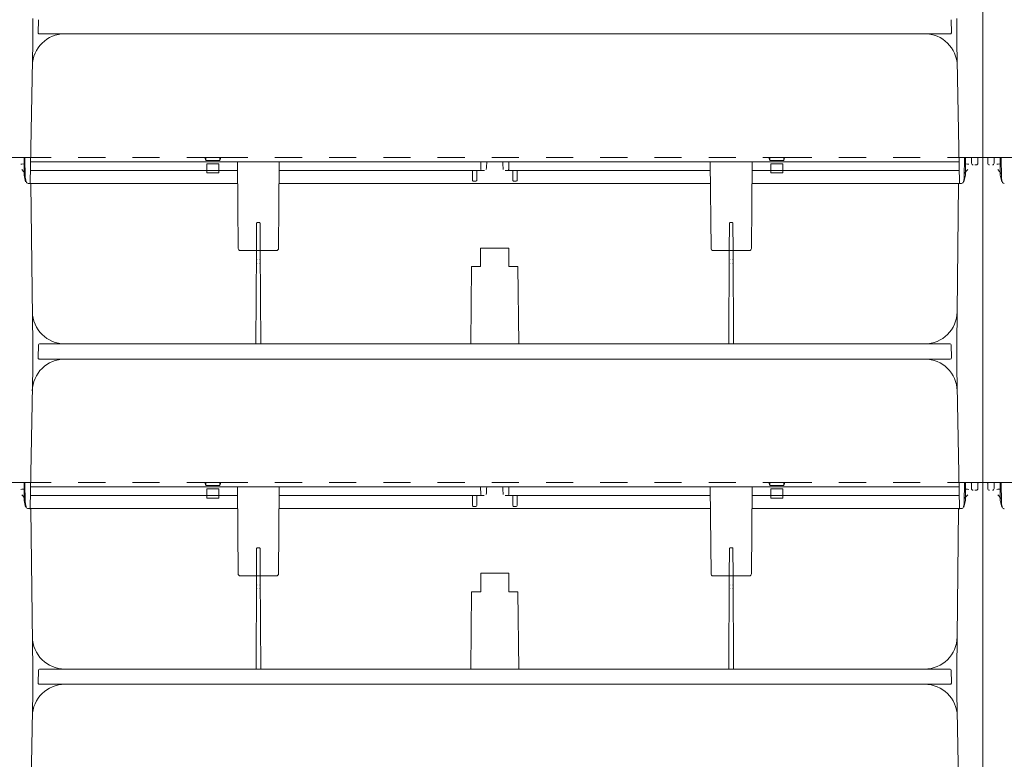
# Model space of a CAD drawing. Extents: x -8 to 59059, y -13 to 144715.
# Drawn here: x 1269 to 1723, y 1516 to 1857 of the extents above; entities that cross this region are included whole.
import ezdxf

# ---------------------------------------------------------------- set-up
doc = ezdxf.new("R2010")
doc.units = 0
doc.header["$LTSCALE"] = 10
doc.header["$MEASUREMENT"] = 0
doc.linetypes.add('DASHED1', pattern=[2.5, 1.25, -1.25])
doc.layers.add('ミドリエ', color=7, linetype='CONTINUOUS', lineweight=9)

msp = doc.modelspace()

# ---------------------------------------------------------------- linework, layer by layer
at = {"layer": 'ミドリエ', "color": 7, "linetype": 'Continuous'}
for p, q in [((1712.69, 1851.32), (1712.69, 1943.82)), ((1712.69, 1851.32), (1712.69, 1943.82)), ((1712.69, 1851.32), (1712.69, 1943.82)), ((1274.69, 1857.82), (1274.69, 1851.32)), ((1277.19, 1851.33), (1277.3, 1857.33)), ((1698.07, 1857.33), (1698.18, 1851.33)), ((1700.69, 1857.82), (1700.69, 1851.32)), ((1274.69, 1851.32), (1274.69, 1846.53)), ((1697.68, 1850.82), (1277.69, 1850.82)), ((1289.48, 1850.82), (1289.49, 1850.82)), ((1289.48, 1850.82), (1289.49, 1850.82)), ((1685.89, 1850.82), (1685.89, 1850.82)), ((1685.89, 1850.82), (1685.89, 1850.82)), ((1700.69, 1846.53), (1700.69, 1851.32)), ((1712.69, 1793.82), (1712.69, 1851.32)), ((1712.69, 1793.82), (1712.69, 1851.32)), ((1712.69, 1793.82), (1712.69, 1851.32)), ((1274.69, 1846.53), (1273.46, 1781.82)), ((1700.69, 1846.53), (1701.91, 1781.82)), ((1262.68, 1793.82), (1270.68, 1793.82)), ((1271.09, 1793.82), (1262.69, 1793.82)), ((1270.68, 1793.82), (1270.73, 1785.62)), ((1270.68, 1793.82), (1270.68, 1793.82)), ((1270.68, 1793.82), (1270.68, 1793.82)), ((1271.09, 1793.82), (1271.25, 1784.48)), ((1704.29, 1793.82), (1704.12, 1784.48)), ((1704.29, 1793.82), (1712.69, 1793.82)), ((1704.68, 1793.82), (1704.64, 1785.62)), ((1704.68, 1793.82), (1712.68, 1793.82)), ((1704.68, 1793.82), (1704.68, 1793.82)), ((1704.68, 1793.82), (1704.68, 1793.82)), ((1707.49, 1791.12), (1707.49, 1793.57)), ((1710.39, 1793.57), (1710.39, 1791.12)), ((1712.68, 1701.32), (1712.68, 1793.82)), ((1712.68, 1701.32), (1712.68, 1793.82)), ((1712.68, 1793.82), (1720.68, 1793.82)), ((1712.68, 1701.32), (1712.68, 1793.82)), ((1712.69, 1796.32), (1712.69, 1793.82)), ((1721.09, 1793.82), (1712.69, 1793.82)), ((1714.99, 1791.12), (1714.99, 1793.57)), ((1717.89, 1793.57), (1717.89, 1791.12)), ((1720.68, 1793.82), (1720.73, 1785.62)), ((1720.68, 1793.82), (1720.68, 1793.82)), ((1720.68, 1793.82), (1720.68, 1793.82)), ((1721.09, 1793.82), (1721.25, 1784.48)), ((1269.69, 1790.75), (1269.19, 1790.72)), ((1269.69, 1790.75), (1271.14, 1790.83)), ((1273.65, 1791.82), (1273.65, 1791.82)), ((1701.72, 1791.82), (1273.65, 1791.82)), ((1369.38, 1751.81), (1369.03, 1791.82)), ((1387.99, 1751.81), (1388.34, 1791.82)), ((1481.19, 1791.82), (1481.25, 1788.3)), ((1494.18, 1791.82), (1494.12, 1788.3)), ((1587.03, 1791.82), (1587.38, 1751.81)), ((1605.99, 1751.81), (1606.34, 1791.82)), ((1701.6, 1791.82), (1701.72, 1791.82)), ((1705.69, 1790.75), (1704.23, 1790.83)), ((1705.69, 1790.75), (1706.19, 1790.72)), ((1708.94, 1790.32), (1709.59, 1790.32)), ((1708.94, 1790.32), (1709.59, 1790.32)), ((1719.69, 1790.75), (1719.19, 1790.72)), ((1719.69, 1790.75), (1721.14, 1790.83)), ((1271.21, 1786.43), (1269.66, 1788.26)), ((1270.73, 1785.62), (1271.41, 1782.52)), ((1271.25, 1784.48), (1271.25, 1784.48)), ((1271.25, 1784.48), (1271.25, 1784.48)), ((1271.29, 1784.09), (1271.62, 1782.61)), ((1273.57, 1787.82), (1369.06, 1787.82)), ((1388.31, 1787.82), (1481.77, 1787.82)), ((1477.39, 1783.22), (1477.39, 1787.82)), ((1477.39, 1787.82), (1477.39, 1783.22)), ((1479.39, 1787.82), (1479.39, 1783.22)), ((1481.77, 1787.82), (1482.88, 1787.82)), ((1493.6, 1787.82), (1492.49, 1787.82)), ((1587.06, 1787.82), (1493.71, 1787.82)), ((1495.99, 1783.22), (1495.99, 1787.82)), ((1497.99, 1787.82), (1497.99, 1783.22)), ((1701.8, 1787.82), (1606.31, 1787.82)), ((1704.08, 1784.09), (1703.75, 1782.61)), ((1704.64, 1785.62), (1703.96, 1782.52)), ((1704.12, 1784.48), (1704.12, 1784.48)), ((1704.12, 1784.48), (1704.12, 1784.48)), ((1705.71, 1788.26), (1704.16, 1786.43)), ((1721.21, 1786.43), (1719.66, 1788.26)), ((1720.73, 1785.62), (1721.41, 1782.52)), ((1721.25, 1784.48), (1721.25, 1784.48)), ((1721.25, 1784.48), (1721.25, 1784.48)), ((1721.29, 1784.09), (1721.62, 1782.61)), ((1272.48, 1781.71), (1272.44, 1781.71)), ((1272.96, 1781.82), (1272.6, 1781.82)), ((1272.6, 1781.82), (1272.96, 1781.82)), ((1272.77, 1781.82), (1272.6, 1781.82)), ((1273.46, 1781.82), (1272.96, 1781.82)), ((1273.29, 1781.72), (1273.32, 1781.72)), ((1273.29, 1781.72), (1273.32, 1781.72)), ((1273.32, 1781.72), (1273.82, 1781.72)), ((1369.12, 1781.82), (1273.46, 1781.82)), ((1273.82, 1781.72), (1273.82, 1781.72)), ((1273.82, 1781.72), (1274.68, 1707.82)), ((1273.82, 1781.72), (1273.82, 1781.72)), ((1587.12, 1781.82), (1388.26, 1781.82)), ((1477.79, 1782.82), (1478.99, 1782.82)), ((1497.59, 1782.82), (1496.39, 1782.82)), ((1701.91, 1781.82), (1606.26, 1781.82)), ((1700.68, 1707.82), (1701.54, 1781.72)), ((1701.54, 1781.72), (1701.54, 1781.72)), ((1702.06, 1781.72), (1701.54, 1781.72)), ((1701.54, 1781.72), (1701.54, 1781.72)), ((1702.41, 1781.82), (1701.91, 1781.82)), ((1702.41, 1781.82), (1702.78, 1781.82)), ((1702.41, 1781.82), (1702.78, 1781.82)), ((1702.92, 1781.71), (1702.89, 1781.71)), ((1722.48, 1781.71), (1722.44, 1781.71)), ((1370.38, 1750.82), (1386.99, 1750.82)), ((1377.82, 1750.82), (1377.6, 1707.82)), ((1379.76, 1707.82), (1379.55, 1750.82)), ((1481.18, 1752.02), (1481.18, 1743.52)), ((1481.18, 1752.02), (1494.18, 1752.02)), ((1494.18, 1752.02), (1494.18, 1743.52)), ((1604.99, 1750.82), (1588.38, 1750.82)), ((1595.6, 1707.82), (1595.82, 1750.82)), ((1597.55, 1750.82), (1597.76, 1707.82)), ((1378.3, 1746.57), (1378.29, 1746.57)), ((1378.29, 1745.07), (1378.29, 1745.07)), ((1378.29, 1744.86), (1378.29, 1744.86)), ((1378.3, 1746.78), (1378.3, 1746.78)), ((1379.07, 1746.78), (1379.07, 1746.78)), ((1379.07, 1746.57), (1379.07, 1746.57)), ((1379.08, 1745.07), (1379.08, 1745.07)), ((1379.08, 1744.86), (1379.08, 1744.86)), ((1476.63, 1707.82), (1476.99, 1743.52)), ((1476.99, 1743.52), (1481.18, 1743.52)), ((1498.37, 1743.52), (1494.18, 1743.52)), ((1498.37, 1743.52), (1498.74, 1707.82)), ((1596.29, 1746.57), (1596.3, 1746.57)), ((1596.29, 1745.07), (1596.29, 1745.07)), ((1596.29, 1744.86), (1596.29, 1744.86)), ((1596.3, 1746.78), (1596.3, 1746.78)), ((1597.07, 1746.78), (1597.07, 1746.78)), ((1597.07, 1746.57), (1597.07, 1746.57)), ((1597.08, 1745.07), (1597.08, 1745.07)), ((1597.08, 1744.86), (1597.08, 1744.86)), ((1274.68, 1707.82), (1274.68, 1701.32)), ((1277.19, 1701.33), (1277.3, 1707.33)), ((1277.8, 1707.82), (1697.57, 1707.82)), ((1698.07, 1707.33), (1698.17, 1701.33)), ((1700.68, 1707.82), (1700.68, 1701.32)), ((1274.68, 1701.32), (1274.68, 1696.53)), ((1697.67, 1700.82), (1277.69, 1700.82)), ((1289.48, 1700.82), (1289.48, 1700.82)), ((1289.48, 1700.82), (1289.48, 1700.82)), ((1685.88, 1700.82), (1685.89, 1700.82)), ((1685.88, 1700.82), (1685.88, 1700.82)), ((1700.68, 1696.53), (1700.68, 1701.32)), ((1712.68, 1643.82), (1712.68, 1701.32)), ((1712.68, 1643.82), (1712.68, 1701.32)), ((1712.68, 1643.82), (1712.68, 1701.32)), ((1274.68, 1696.53), (1273.45, 1631.82)), ((1700.68, 1696.53), (1701.91, 1631.82)), ((1271.08, 1643.82), (1262.68, 1643.82)), ((1262.69, 1643.82), (1270.69, 1643.82)), ((1270.69, 1643.82), (1270.73, 1635.62)), ((1270.69, 1643.82), (1270.69, 1643.82)), ((1270.69, 1643.82), (1270.69, 1643.82)), ((1271.08, 1643.82), (1271.25, 1634.48)), ((1704.28, 1643.82), (1704.12, 1634.48)), ((1704.28, 1643.82), (1712.68, 1643.82)), ((1704.69, 1643.82), (1704.64, 1635.62)), ((1704.68, 1643.82), (1704.69, 1643.82)), ((1704.68, 1643.82), (1704.69, 1643.82)), ((1704.69, 1643.82), (1712.69, 1643.82)), ((1707.48, 1641.12), (1707.48, 1643.57)), ((1710.38, 1643.57), (1710.38, 1641.12)), ((1712.68, 1646.32), (1712.68, 1643.82)), ((1721.08, 1643.82), (1712.68, 1643.82)), ((1712.69, 1551.32), (1712.69, 1643.82)), ((1712.69, 1551.32), (1712.69, 1643.82)), ((1712.69, 1643.82), (1720.69, 1643.82)), ((1712.69, 1551.32), (1712.69, 1643.82)), ((1714.98, 1641.12), (1714.98, 1643.57)), ((1717.88, 1643.57), (1717.88, 1641.12)), ((1720.69, 1643.82), (1720.73, 1635.62)), ((1720.69, 1643.82), (1720.69, 1643.82)), ((1720.69, 1643.82), (1720.69, 1643.82)), ((1721.08, 1643.82), (1721.25, 1634.48)), ((1269.68, 1640.75), (1269.18, 1640.72)), ((1269.68, 1640.75), (1271.13, 1640.83)), ((1273.65, 1641.82), (1273.64, 1641.82)), ((1701.72, 1641.82), (1273.64, 1641.82)), ((1369.37, 1601.81), (1369.02, 1641.82)), ((1387.99, 1601.81), (1388.34, 1641.82)), ((1481.18, 1641.82), (1481.25, 1638.3)), ((1494.18, 1641.82), (1494.12, 1638.3)), ((1587.02, 1641.82), (1587.37, 1601.81)), ((1605.99, 1601.81), (1606.34, 1641.82)), ((1701.59, 1641.82), (1701.72, 1641.82)), ((1705.68, 1640.75), (1704.23, 1640.83)), ((1705.68, 1640.75), (1706.18, 1640.72)), ((1708.93, 1640.32), (1709.58, 1640.32)), ((1708.93, 1640.32), (1709.58, 1640.32)), ((1719.68, 1640.75), (1719.18, 1640.72)), ((1719.68, 1640.75), (1721.13, 1640.83)), ((1271.21, 1636.43), (1269.66, 1638.26)), ((1270.73, 1635.62), (1271.41, 1632.52)), ((1271.25, 1634.48), (1271.25, 1634.48)), ((1271.25, 1634.48), (1271.25, 1634.48)), ((1273.57, 1637.82), (1369.06, 1637.82)), ((1388.31, 1637.82), (1481.77, 1637.82)), ((1477.38, 1633.22), (1477.38, 1637.82)), ((1477.38, 1637.82), (1477.38, 1633.22)), ((1479.38, 1637.82), (1479.38, 1633.22)), ((1481.77, 1637.82), (1482.87, 1637.82)), ((1493.6, 1637.82), (1492.49, 1637.82)), ((1587.06, 1637.82), (1493.7, 1637.82)), ((1495.98, 1633.22), (1495.98, 1637.82)), ((1497.98, 1637.82), (1497.98, 1633.22)), ((1701.8, 1637.82), (1606.31, 1637.82)), ((1704.64, 1635.62), (1703.96, 1632.52)), ((1704.12, 1634.48), (1704.12, 1634.48)), ((1704.12, 1634.48), (1704.12, 1634.48)), ((1705.71, 1638.26), (1704.15, 1636.43)), ((1721.21, 1636.43), (1719.66, 1638.26)), ((1720.73, 1635.62), (1721.41, 1632.52)), ((1721.25, 1634.48), (1721.25, 1634.48)), ((1721.25, 1634.48), (1721.25, 1634.48)), ((1271.29, 1634.09), (1271.62, 1632.61)), ((1272.48, 1631.71), (1272.44, 1631.71)), ((1272.95, 1631.82), (1272.59, 1631.82)), ((1272.59, 1631.82), (1272.95, 1631.82)), ((1272.77, 1631.82), (1272.59, 1631.82)), ((1273.45, 1631.82), (1272.95, 1631.82)), ((1273.29, 1631.72), (1273.33, 1631.72)), ((1273.29, 1631.72), (1273.33, 1631.72)), ((1273.33, 1631.72), (1273.83, 1631.72)), ((1369.11, 1631.82), (1273.45, 1631.82)), ((1273.83, 1631.72), (1273.83, 1631.72)), ((1273.83, 1631.72), (1274.69, 1557.82)), ((1273.83, 1631.72), (1273.83, 1631.72)), ((1587.11, 1631.82), (1388.25, 1631.82)), ((1477.78, 1632.82), (1478.98, 1632.82)), ((1497.58, 1632.82), (1496.38, 1632.82)), ((1701.91, 1631.82), (1606.25, 1631.82)), ((1700.69, 1557.82), (1701.54, 1631.72)), ((1701.54, 1631.72), (1701.54, 1631.72)), ((1702.06, 1631.72), (1701.54, 1631.72)), ((1701.54, 1631.72), (1701.54, 1631.72)), ((1702.41, 1631.82), (1701.91, 1631.82)), ((1702.41, 1631.82), (1702.77, 1631.82)), ((1702.41, 1631.82), (1702.77, 1631.82)), ((1702.93, 1631.71), (1702.89, 1631.71)), ((1704.07, 1634.09), (1703.75, 1632.61)), ((1721.29, 1634.09), (1721.62, 1632.61)), ((1722.48, 1631.71), (1722.44, 1631.71)), ((1370.37, 1600.82), (1386.99, 1600.82)), ((1377.82, 1600.82), (1377.61, 1557.82)), ((1379.77, 1557.82), (1379.55, 1600.82)), ((1481.19, 1602.02), (1481.19, 1593.52)), ((1481.19, 1602.02), (1494.19, 1602.02)), ((1494.19, 1602.02), (1494.19, 1593.52)), ((1604.99, 1600.82), (1588.37, 1600.82)), ((1595.61, 1557.82), (1595.82, 1600.82)), ((1597.55, 1600.82), (1597.77, 1557.82)), ((1378.29, 1595.07), (1378.29, 1595.07)), ((1378.29, 1594.86), (1378.29, 1594.86)), ((1378.3, 1596.78), (1378.3, 1596.78)), ((1378.3, 1596.57), (1378.3, 1596.57)), ((1379.07, 1596.78), (1379.07, 1596.78)), ((1379.07, 1596.57), (1379.07, 1596.57)), ((1379.08, 1595.07), (1379.08, 1595.07)), ((1379.08, 1594.86), (1379.08, 1594.86)), ((1476.63, 1557.82), (1477, 1593.52)), ((1477, 1593.52), (1481.19, 1593.52)), ((1498.37, 1593.52), (1494.19, 1593.52)), ((1498.37, 1593.52), (1498.74, 1557.82)), ((1596.29, 1595.07), (1596.29, 1595.07)), ((1596.29, 1594.86), (1596.29, 1594.86)), ((1596.3, 1596.78), (1596.3, 1596.78)), ((1596.3, 1596.57), (1596.3, 1596.57)), ((1597.07, 1596.78), (1597.07, 1596.78)), ((1597.07, 1596.57), (1597.07, 1596.57)), ((1597.08, 1595.07), (1597.08, 1595.07)), ((1597.08, 1594.86), (1597.08, 1594.86)), ((1274.69, 1557.82), (1274.69, 1551.32)), ((1277.19, 1551.33), (1277.3, 1557.33)), ((1277.8, 1557.82), (1697.57, 1557.82)), ((1698.07, 1557.33), (1698.18, 1551.33)), ((1700.69, 1557.82), (1700.69, 1551.32)), ((1274.69, 1551.32), (1274.69, 1546.53)), ((1697.68, 1550.82), (1277.69, 1550.82)), ((1289.48, 1550.82), (1289.49, 1550.82)), ((1289.48, 1550.82), (1289.49, 1550.82)), ((1685.89, 1550.82), (1685.89, 1550.82)), ((1685.89, 1550.82), (1685.89, 1550.82)), ((1700.69, 1546.53), (1700.69, 1551.32)), ((1712.69, 1493.82), (1712.69, 1551.32)), ((1712.69, 1493.82), (1712.69, 1551.32)), ((1712.69, 1493.82), (1712.69, 1551.32)), ((1274.69, 1546.53), (1273.46, 1481.82)), ((1700.69, 1546.53), (1701.91, 1481.82))]:
    msp.add_line(p, q, dxfattribs=at)
at = {"layer": 'ミドリエ', "color": 7, "linetype": 'DASHED1'}
for p, q in [((1270.68, 1793.82), (1354.03, 1793.82)), ((1354.03, 1793.82), (1354.48, 1792.45)), ((1354.48, 1793.82), (1354.03, 1793.82)), ((1354.48, 1792.45), (1354.48, 1793.82)), ((1354.48, 1793.82), (1360.88, 1793.82)), ((1360.88, 1793.82), (1360.88, 1792.45)), ((1360.88, 1793.82), (1361.33, 1793.82)), ((1361.33, 1793.82), (1360.88, 1792.45)), ((1361.33, 1793.82), (1614.03, 1793.82)), ((1614.48, 1793.82), (1614.03, 1793.82)), ((1614.03, 1793.82), (1614.48, 1792.45)), ((1614.48, 1792.45), (1614.48, 1793.82)), ((1620.88, 1793.82), (1614.48, 1793.82)), ((1620.88, 1792.45), (1620.88, 1793.82)), ((1621.33, 1793.82), (1620.88, 1792.45)), ((1620.88, 1793.82), (1621.33, 1793.82)), ((1621.33, 1793.82), (1704.68, 1793.82)), ((1720.68, 1793.82), (1804.03, 1793.82)), ((1360.88, 1792.45), (1354.48, 1792.45)), ((1354.88, 1790.92), (1360.48, 1790.92)), ((1354.88, 1790.92), (1354.88, 1786.72)), ((1360.48, 1790.92), (1360.48, 1786.72)), ((1614.48, 1792.45), (1620.88, 1792.45)), ((1614.88, 1790.92), (1614.88, 1786.72)), ((1620.48, 1790.92), (1614.88, 1790.92)), ((1620.48, 1790.92), (1620.48, 1786.72)), ((1354.88, 1786.72), (1360.48, 1786.72)), ((1620.48, 1786.72), (1614.88, 1786.72)), ((1377.88, 1763.32), (1377.82, 1750.82)), ((1377.88, 1763.32), (1377.88, 1763.32)), ((1377.88, 1763.32), (1377.88, 1763.32)), ((1377.88, 1763.32), (1377.88, 1763.32)), ((1378.38, 1763.82), (1378.99, 1763.82)), ((1379.55, 1750.82), (1379.49, 1763.31)), ((1595.82, 1750.82), (1595.88, 1763.31)), ((1596.99, 1763.82), (1596.38, 1763.82)), ((1597.48, 1763.32), (1597.48, 1763.32)), ((1597.48, 1763.32), (1597.48, 1763.32)), ((1597.48, 1763.32), (1597.48, 1763.32)), ((1597.48, 1763.32), (1597.55, 1750.82)), ((1270.69, 1643.82), (1354.04, 1643.82)), ((1354.04, 1643.82), (1354.49, 1642.45)), ((1354.49, 1643.82), (1354.04, 1643.82)), ((1354.49, 1642.45), (1354.49, 1643.82)), ((1354.49, 1643.82), (1360.89, 1643.82)), ((1360.89, 1643.82), (1360.89, 1642.45)), ((1360.89, 1643.82), (1361.34, 1643.82)), ((1361.34, 1643.82), (1360.89, 1642.45)), ((1361.34, 1643.82), (1614.04, 1643.82)), ((1614.49, 1643.82), (1614.04, 1643.82)), ((1614.04, 1643.82), (1614.49, 1642.45)), ((1614.49, 1642.45), (1614.49, 1643.82)), ((1620.89, 1643.82), (1614.49, 1643.82)), ((1620.89, 1642.45), (1620.89, 1643.82)), ((1621.34, 1643.82), (1620.89, 1642.45)), ((1620.89, 1643.82), (1621.34, 1643.82)), ((1621.34, 1643.82), (1704.69, 1643.82)), ((1720.69, 1643.82), (1804.04, 1643.82)), ((1360.89, 1642.45), (1354.49, 1642.45)), ((1354.89, 1640.92), (1360.49, 1640.92)), ((1354.89, 1640.92), (1354.89, 1636.72)), ((1360.49, 1640.92), (1360.49, 1636.72)), ((1614.49, 1642.45), (1620.89, 1642.45)), ((1614.89, 1640.92), (1614.89, 1636.72)), ((1620.49, 1640.92), (1614.89, 1640.92)), ((1620.49, 1640.92), (1620.49, 1636.72)), ((1354.89, 1636.72), (1360.49, 1636.72)), ((1620.49, 1636.72), (1614.89, 1636.72)), ((1377.88, 1613.32), (1377.82, 1600.82)), ((1377.88, 1613.32), (1377.88, 1613.32)), ((1377.88, 1613.32), (1377.88, 1613.32)), ((1377.88, 1613.32), (1377.88, 1613.32)), ((1378.38, 1613.82), (1378.99, 1613.82)), ((1379.55, 1600.82), (1379.49, 1613.31)), ((1595.82, 1600.82), (1595.88, 1613.31)), ((1596.99, 1613.82), (1596.38, 1613.82)), ((1597.49, 1613.32), (1597.49, 1613.32)), ((1597.49, 1613.32), (1597.49, 1613.32)), ((1597.49, 1613.32), (1597.49, 1613.32)), ((1597.49, 1613.32), (1597.55, 1600.82))]:
    msp.add_line(p, q, dxfattribs=at)
at = {"layer": 'ミドリエ', "color": 7, "linetype": 'Continuous'}
for centre, radius, start, end in [((1289.49, 1835.82), 15, 90, 178.9074), ((1277.69, 1851.32), 0.5, 179, 270), ((1685.89, 1835.82), 15, 1.0926, 90), ((1697.68, 1851.32), 0.5, 270, 1), ((1707.24, 1793.57), 0.25, 359.9996, 90), ((1707.24, 1793.57), 0.25, 359.9996, 90), ((1710.64, 1793.57), 0.25, 89.9954, 180.0057), ((1710.64, 1793.57), 0.25, 89.9954, 180.0057), ((1714.74, 1793.57), 0.25, 359.9996, 90), ((1714.74, 1793.57), 0.25, 359.9996, 90), ((1718.14, 1793.57), 0.25, 89.9954, 180.0057), ((1718.14, 1793.57), 0.25, 89.9954, 180.0057), ((2483.28, 1729.81), 1001.2, 176.44934, 176.65048), ((492.09, 1729.81), 1001.2, 3.34952, 3.55066), ((1708.29, 1791.12), 0.8, 179.9998, 270.0003), ((1709.59, 1791.12), 0.8, 269.9997, 0.0002), ((1715.79, 1791.12), 0.8, 179.9998, 270.0003), ((1717.09, 1791.12), 0.8, 269.9997, 0.0002), ((1273.25, 1784.51), 2, 181, 192.3391), ((1481.73, 1788.31), 0.484, 180.5837, 261.9182), ((1493.63, 1788.31), 0.493, 266.6747, 358.991), ((1702.12, 1784.51), 2, 347.6609, 359), ((1723.25, 1784.51), 2, 181, 192.3391), ((1272.6, 1782.82), 1, 192.3391, 270), ((1477.79, 1783.22), 0.4, 180, 270), ((1478.99, 1783.22), 0.4, 270, 0), ((1496.39, 1783.22), 0.4, 180, 270), ((1496.39, 1783.22), 0.4, 180, 270), ((1497.59, 1783.22), 0.4, 270, 0), ((1702.78, 1782.82), 1, 270, 347.6609), ((1722.6, 1782.82), 1, 192.3391, 270), ((1370.38, 1751.82), 1, 180.5051, 269.9995), ((1386.99, 1751.82), 1, 270.0035, 359.495), ((1588.38, 1751.82), 1, 180.5018, 269.9965), ((1604.99, 1751.82), 1, 270.0005, 359.4949), ((1289.51, 1722.82), 15, 180.6663, 270), ((1685.86, 1722.82), 15, 270, 359.3337), ((1277.8, 1707.32), 0.5, 90, 179), ((1697.57, 1707.32), 0.5, 1.0028, 90), ((1289.48, 1685.82), 15, 90, 178.9074), ((1277.69, 1701.32), 0.5, 179, 270), ((1685.88, 1685.82), 15, 1.0926, 90), ((1697.67, 1701.32), 0.5, 270, 1), ((1707.23, 1643.57), 0.25, 359.9996, 90), ((1707.23, 1643.57), 0.25, 359.9996, 90), ((1710.63, 1643.57), 0.25, 89.9954, 180.0057), ((1710.63, 1643.57), 0.25, 89.9954, 180.0057), ((1714.73, 1643.57), 0.25, 359.9996, 90), ((1714.73, 1643.57), 0.25, 359.9996, 90), ((1718.13, 1643.57), 0.25, 89.9954, 180.0057), ((1718.13, 1643.57), 0.25, 89.9954, 180.0057), ((2483.27, 1579.81), 1001.2, 176.44934, 176.65048), ((492.09, 1579.81), 1001.2, 3.34952, 3.55066), ((1708.28, 1641.12), 0.8, 179.9998, 270.0003), ((1709.58, 1641.12), 0.8, 269.9997, 0.0002), ((1715.78, 1641.12), 0.8, 179.9998, 270.0003), ((1717.08, 1641.12), 0.8, 269.9997, 0.0002), ((1273.25, 1634.51), 2, 181, 192.3391), ((1481.73, 1638.31), 0.484, 180.5837, 261.9182), ((1493.63, 1638.31), 0.493, 266.6747, 358.991), ((1702.12, 1634.51), 2, 347.6609, 359), ((1723.25, 1634.51), 2, 181, 192.3391), ((1272.59, 1632.82), 1, 192.3391, 270), ((1477.78, 1633.22), 0.4, 180, 270), ((1478.98, 1633.22), 0.4, 270, 0), ((1496.38, 1633.22), 0.4, 180, 270), ((1496.38, 1633.22), 0.4, 180, 270), ((1497.58, 1633.22), 0.4, 270, 0), ((1702.77, 1632.82), 1, 270, 347.6609), ((1722.59, 1632.82), 1, 192.3391, 270), ((1370.37, 1601.82), 1, 180.5051, 269.9995), ((1386.99, 1601.82), 1, 270.0035, 359.495), ((1588.37, 1601.82), 1, 180.5018, 269.9965), ((1604.99, 1601.82), 1, 270.0005, 359.4949), ((1289.51, 1572.82), 15, 180.6663, 270), ((1685.86, 1572.82), 15, 270, 359.3337), ((1277.8, 1557.32), 0.5, 90, 179), ((1697.57, 1557.32), 0.5, 1.0028, 90), ((1289.49, 1535.82), 15, 90, 178.9074), ((1277.69, 1551.32), 0.5, 179, 270), ((1685.89, 1535.82), 15, 1.0926, 90), ((1697.68, 1551.32), 0.5, 270, 1)]:
    msp.add_arc(centre, radius, start, end, dxfattribs=at)
at = {"layer": 'ミドリエ', "color": 7, "linetype": 'DASHED1'}
for centre, radius, start, end in [((1378.38, 1763.32), 0.5, 90.0002, 179.6516), ((1378.98, 1763.32), 0.501, 358.6138, 89.9483), ((1596.38, 1763.32), 0.501, 90.0517, 181.3862), ((1596.99, 1763.32), 0.5, 0.3484, 89.9998), ((1378.38, 1613.32), 0.5, 90.0002, 179.6516), ((1378.99, 1613.32), 0.501, 358.6138, 89.9483), ((1596.38, 1613.32), 0.501, 90.0517, 181.3862), ((1596.99, 1613.32), 0.5, 0.3484, 89.9998)]:
    msp.add_arc(centre, radius, start, end, dxfattribs=at)

doc.saveas('drawing.dxf')
